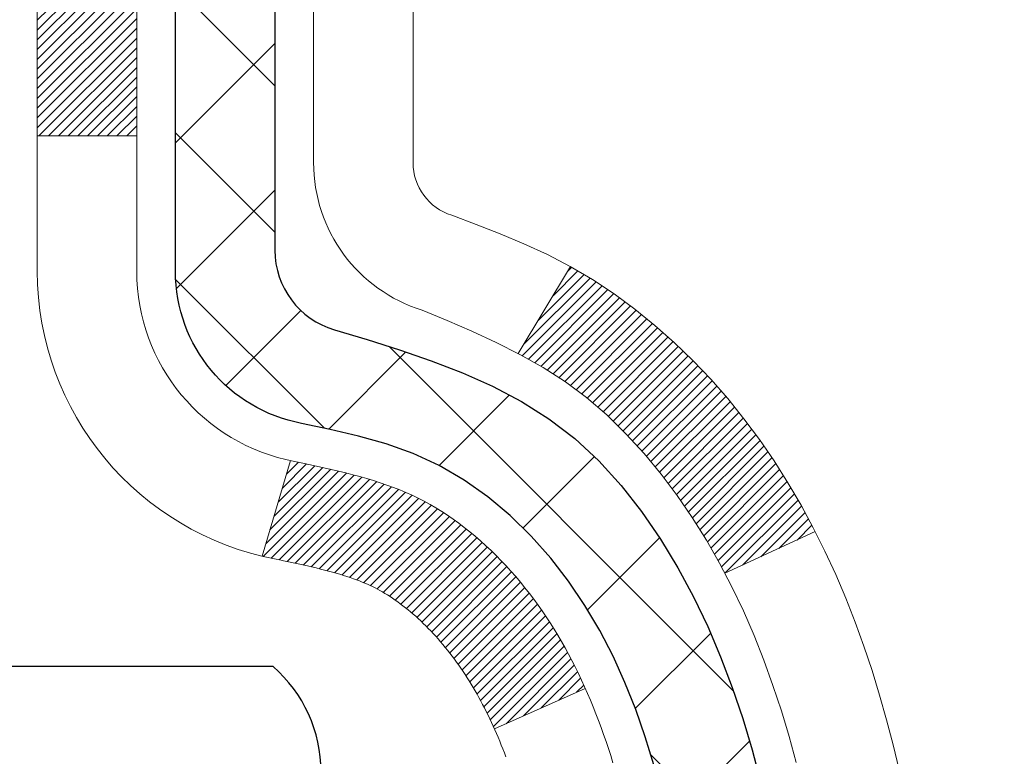
# Model space of a CAD drawing. Extents: x -3 to 3254, y -480 to 1977.
# Drawn here: x 29 to 30, y -458 to -457 of the extents above; entities that cross this region are included whole.
import ezdxf

# ---------------------------------------------------------------- set-up
doc = ezdxf.new("R2010")
doc.units = 0
doc.header["$LTSCALE"] = 5
doc.header["$MEASUREMENT"] = 0
doc.layers.get('DEFPOINTS').update_dxf_attribs({"linetype": 'CONTINUOUS'})
for name, color, linetype, lineweight in [('CONCRETE - H', 130, 'CONTINUOUS', 9), ('DECK COAT - H', 20, 'CONTINUOUS', 20), ('DECK COAT - L', 22, 'CONTINUOUS', 18), ('DIMS', 50, 'CONTINUOUS', 25), ('MIG FOOT - H', 251, 'CONTINUOUS', 20), ('MIG RETAINER - H', 251, 'CONTINUOUS', 20), ('PVC SIDESHEET - H', 170, 'CONTINUOUS', 20), ('PVC SIDESHEET - L', 150, 'CONTINUOUS', 25), ('SCREW - L', 1, 'CONTINUOUS', 25)]:
    doc.layers.add(name, color=color, linetype=linetype, lineweight=lineweight)
doc.dimstyles.get("Standard").update_dxf_attribs({"dimtxt": 0.18, "dimasz": 0.18, "dimexe": 0.18, "dimexo": 0.0625, "dimgap": 0.09, "dimtad": 0, "dimtih": 1, "dimtoh": 1, "dimdec": 4, "dimzin": 0, "dimdsep": 46, "dimtxsty": 'Standard', "dimcen": 0.09, "dimadec": 0, "dimazin": 0, "dimtfac": 1, "dimtdec": 4, "dimtofl": 0, "dimtmove": 0, "dimatfit": 3, "dimfxl": 1, "dimtolj": 1, "dimtzin": 0, "dimarcsym": 0})

# ---------------------------------------------------------------- blocks, each defined once
blk = doc.blocks.new('*D14')
at = {"layer": 'DEFPOINTS', "color": 0, "transparency": 16777216}
for p in [(34.99613619967984, -456.2554348195086), (28.62878074837143, -461.2554348195084), (37.42759572687343, -461.2554348195084)]:
    blk.add_point(p, dxfattribs=at)
at = {"layer": 'DIMS', "color": 0, "lineweight": -2, "transparency": 16777216}
for p, q in [((35.27613619967984, -456.2554348195086), (37.70759572687344, -456.2554348195086)), ((37.42759572687343, -456.5354348195086), (37.42759572687343, -458.1724993883266)), ((37.42759572687343, -460.9754348195084), (37.42759572687343, -459.4791660549932)), ((28.90878074837143, -461.2554348195084), (37.70759572687344, -461.2554348195084))]:
    blk.add_line(p, q, dxfattribs=at)
at = {"layer": 'DIMS', "color": 0, "transparency": 16777216}
for points in [[(37.38092906020677, -456.5354348195086), (37.4742623935401, -456.5354348195086), (37.42759572687343, -456.2554348195086)], [(37.38092906020677, -460.9754348195084), (37.4742623935401, -460.9754348195084), (37.42759572687343, -461.2554348195084)]]:
    blk.add_solid(points, dxfattribs=at)
at = {"layer": 'DIMS', "color": 0, "transparency": 16777216, "insert": (37.42759572687351, -458.8258327216599), "char_height": 0.28, "attachment_point": 5}
blk.add_mtext('\\A1;5 IN\\P [127.0mm]', dxfattribs=at)

msp = doc.modelspace()

# ---------------------------------------------------------------- hatches: boundary and pattern name
at = {"layer": 'CONCRETE - H'}
h = msp.add_hatch(dxfattribs=at)
h.set_pattern_fill('AR-CONC', color=256, scale=0.196, style=0)
h.set_pattern_definition([(49.99999999999999, (0.6753710937487014, -148.7091406250003), (1.405829957897477, -0.1229941845658864), [0.147, -1.617]), (355, (0.6753710937487014, -148.7091406250003), (-0.27195261388148, 1.474296582052023), [0.1176, -1.2936]), (100.45144446, (0.7925235885087014, -148.7193901392403), (1.13387733958514, 1.351302382298514), [0.1249307763199998, -1.374238539519997]), (46.18420000000002, (0.6753710937487014, -148.3171406250003), (2.091793008116282, -0.32441779035443), [0.2204999999999996, -2.425499999999993]), (96.63563549, (0.8496871139487014, -148.3441755067203), (1.831937413521488, 1.909272457518119), [0.18739627032, -2.0613589696]), (351.1841639899999, (0.6753710937487014, -148.3171406250003), (1.831937412307355, 1.909272456529181), [0.1764, -1.94040000196]), (21, (0.8713710937487016, -148.4151406250003), (1.169937822152185, -0.7891330257040641), [0.147, -1.617]), (326.0000000000001, (0.8713710937487016, -148.4151406250003), (0.4768980505663002, 1.421294088291832), [0.1176, -1.2936]), (71.45144474, (0.9688659115887015, -148.4809017100403), (1.646835858390743, 0.6321610595004535), [0.1249307724, -1.37423853952]), (37.50000000000001, (0.6753710937487014, -148.7091406250003), (0.02383331642188971, 0.6524719535093706), [0, -1.27792, 0, -1.3132, 0, -1.2985]), (7.499999999999999, (0.6753710937487014, -148.7091406250003), (0.5156162933866113, 0.7730469552894261), [0, -0.74872, 0, -1.24852, 0, -0.4949]), (327.5, (0.2382910937487015, -148.7091406250003), (1.046291974897922, -0.04420754859938432), [0, -0.49, 0, -1.5288, 0, -2.0286]), (317.5, (0.04229109374870132, -148.7091406250003), (1.143044891911077, 0.1962057653713427), [0, -0.637, 0, -1.01528, 0, -1.4406])])
edge = h.paths.add_edge_path()
edge.add_spline(control_points=[(34.33411408375541, -456.2554348195086), (34.36111736534919, -456.4738943343863), (34.4288208223163, -457.4586877255505), (32.34811449510377, -458.0883290262103), (30.0658174792156, -460.1915890581283), (31.58645302848673, -464.8374433721932), (35.34011834773049, -464.2506705997768), (35.6063016929475, -465.4641629549037), (35.73999635996525, -465.6413366227586)], knot_values=[0, 0, 0, 0, 0.6097946140851604, 2.858453099672661, 5.125579893537276, 9.72023536175914, 12.67902395259722, 13.28822273169006, 13.28822273169006, 13.28822273169006, 13.28822273169006], degree=3, periodic=0)
edge.add_line((35.73999635996525, -465.6413366227606), (35.24699319196396, -465.64133662276))
edge.add_line((35.24699319196396, -465.64133662276), (35.24699167598698, -465.4444866142471))
edge.add_line((35.24699167598698, -465.4444866142471), (34.57731100794328, -465.4444866142471))
edge.add_arc((34.57731100824229, -465.4051166119621), 0.0393700022850112, 239.9949062245172, 269.9999995648504, ccw=False)
edge.add_line((34.55762297598704, -465.4392102838945), (34.42186206836921, -465.3608286874002))
edge.add_arc((34.36674710032371, -465.4562976142455), 0.1102359999983947, 420.0018196469709, 449.9999999989927)
edge.add_line((34.36674710032565, -465.3460616142471), (33.45878915929443, -465.3460616142471))
edge.add_arc((33.45878915937168, -465.3066916136616), 0.03937000058550666, 239.9974528015777, 269.99999988759595, ccw=False)
edge.add_line((33.43910264331829, -465.3407861591459), (32.75901697313557, -464.9481390315764))
edge.add_arc((32.69901703235409, -465.0520621143816), 0.1200000001396944, 420.0000326873793, 450.0007237994671)
edge.add_line((32.69901551643203, -464.9320621142515), (32.4875756498506, -464.9320621142514))
edge.add_arc((32.4875756498483, -464.8926921142515), 0.03936999999984891, 224.9999999999982, 270.00000000335297, ccw=False)
edge.add_line((32.4597368558731, -464.9205309082267), (32.3432703317406, -464.8040643840942))
edge.add_arc((32.09356835743378, -465.0537663584005), 0.3531319186156952, 404.9999999999448, 436.0979991089036)
edge.add_arc((31.80428376435053, -466.2225361318414), 1.557170273114533, 436.0979991089338, 463.9020008909877)
edge.add_arc((31.51499917126702, -465.0537663584016), 0.3531319186166265, 463.9020008906703, 492.1169401458544)
edge.add_line((31.2781726755662, -464.7918210150951), (31.14883067282938, -464.9205309082246))
edge.add_arc((31.12099187885223, -464.8926921142519), 0.03936999999945052, 269.99999999976995, 315.00000000457, ccw=False)
edge.add_line((31.12099187885207, -464.9320621142514), (29.41008677637009, -464.9320621142514))
edge.add_arc((29.41008677636792, -464.8926921142514), 0.0393699999999626, 179.9999999999173, 270.00000000316163, ccw=False)
edge.add_line((29.37071677636794, -464.8926921142514), (29.37071677636413, -458.9017224886046))
edge.add_arc((29.410086776364, -458.9017224886045), 0.03936999999987378, 107.3023772371964, 180.0000000001654, ccw=False)
edge.add_arc((29.2707747355958, -458.4545083747681), 0.4290404058596133, 287.3023772371918, 306.9749010396789)
edge.add_arc((29.19428839578706, -458.3924002826288), 0.525199596184463, 309.5666441756442, 345.6920565175261)
edge.add_arc((28.12433820938825, -458.105545255812), 1.632909065609082, 345.2170686115384, 355.1808035833564)
edge.add_arc((28.39350468156561, -458.3394731802505), 1.361411651893386, 364.0749794954074, 378.3350539601567)
edge.add_arc((29.25903405929748, -458.0469182754803), 0.447825409091446, 377.6402559384915, 431.8710970827277)
edge.add_arc((29.42911182786118, -457.5697347112339), 0.06004988997894418, 193.4822306559221, 239.2153921070925, ccw=False)
edge.add_line((29.37071677636412, -457.5837349700579), (29.37071677636412, -457.3944999211993))
edge.add_line((29.37071677636412, -457.3944999211993), (29.27229177636445, -457.3944999211993))
edge.add_line((29.27229177636445, -457.3944999211993), (29.27229177636444, -457.3899473650792))
edge.add_arc((29.31166177636432, -457.389947365079), 0.03936999999987556, 122.90315213925149, 180.0000000002482, ccw=False)
edge.add_line((29.29027517972859, -457.3568927075505), (29.60549312018439, -457.1529444760774))
edge.add_arc((29.42452103325773, -456.9517944818379), 0.2705775608382038, 311.9773110940999, 358.5307111492192)
edge.add_line((29.69500963157454, -456.9587323928898), (29.98292231178651, -456.9587323928898))
edge.add_arc((29.98412615332994, -456.881196076953), 0.07754566089423381, 269.11048781214, 360.889512187902)
edge.add_line((30.06166246926681, -456.8799922354095), (30.06166246926681, -456.2554348195088))
edge.add_line((30.06166246926681, -456.2554348195088), (34.33411408375543, -456.2554348195088))
at = {"layer": 'DECK COAT - H'}
h = msp.add_hatch(dxfattribs=at)
h.set_pattern_fill('ANSI31', color=256, scale=0.03937, style=0)
h.set_pattern_definition([(45, (-155.1573997025851, -555.4494800782545), (-0.003479849246914297, 0.003479849246914297), [])])
h.paths.add_polyline_path([(29.36166966781146, -457.8980935538409), (29.35983908862985, -457.8967524830797), (29.35801100787372, -457.8954566370743), (29.3561867687583, -457.8942064824021), (29.35436771449834, -457.8930024856402), (29.3525554746877, -457.8918452605228), (29.35075448280903, -457.8907367473807), (29.34807516005522, -457.8891493551241), (29.34453669311923, -457.8872156876614), (29.34099463811182, -457.8854384465048), (29.33831390151416, -457.8842145748635), (29.33646319544467, -457.8834101203087), (29.33453763362817, -457.8826125696229), (29.33252361966125, -457.8818172536016), (29.33042076113721, -457.8810246304731), (29.32822970992773, -457.8802353995188), (29.32595111790473, -457.8794502600203), (29.32358563693989, -457.8786699112591), (29.32113429468821, -457.8778951711338), (29.31860014497337, -457.8771270516301), (29.3159841040377, -457.8763651664547), (29.31328662839856, -457.8756089284187), (29.31050817457318, -457.8748577503333), (29.30764919907912, -457.8741110450097), (29.30471015843349, -457.873368225259), (29.30169150915398, -457.8726287038922), (29.2985937077577, -457.8718918937208), (29.29541668387522, -457.8711567774937), (29.29216020031921, -457.8704210193357), (29.28882611802927, -457.86968280723), (29.28541639889621, -457.8689403797774), (29.2819330048114, -457.868191975579), (29.27837789766598, -457.8674358332353), (29.27475303935088, -457.8666701913476), (29.27313269235147, -457.8663056767973, -0.01216223081922373), (29.26320608829038, -457.8641896535457), (29.28352337023417, -457.7961241792715, 0.00498223423146265), (29.28621701191272, -457.7966580599133), (29.2910989165077, -457.7976922737601), (29.29651585317034, -457.7988412619318), (29.3018840969066, -457.7999971505759), (29.30720016688868, -457.8011675345585), (29.31246058228916, -457.8023600087458), (29.31766142913201, -457.8035823669488), (29.32279845334377, -457.8048419642942), (29.32786890627798, -457.8061448688194), (29.33287011523586, -457.8074970979354), (29.33779940751807, -457.8089046690536), (29.34265411042573, -457.810373599585), (29.34743155125974, -457.8119099069407), (29.35212905732086, -457.8135196085321), (29.35674395591021, -457.8152087217701), (29.36127357432868, -457.816983264066), (29.36571553616599, -457.8188494298413), (29.37008388157786, -457.8208210624809), (29.37439234298844, -457.8229054924961), (29.37864765054891, -457.8251047373892), (29.38285653441047, -457.8274208146624), (29.38702572472422, -457.8298557418181), (29.39116186289001, -457.8324114873703), (29.39526095686275, -457.8350840730882), (29.39931635924844, -457.8378678045879), (29.40332626522817, -457.8407596103829), (29.40728886998246, -457.8437564189873), (29.41120236869229, -457.8468551589148), (29.41506495608561, -457.8500527593468), (29.41887467857324, -457.8533462597583), (29.42262963680511, -457.856732232778), (29.42632806157118, -457.8602069731124), (29.4299681836612, -457.8637667754682), (29.43354823386513, -457.867407934552), (29.43706644297284, -457.8711267450703), (29.44052104177418, -457.8749195017297), (29.4439102610589, -457.8787824992368), (29.44723233161707, -457.8827120322982), (29.45048548423843, -457.8867043956204), (29.45366794971286, -457.8907558839101), (29.45677795883019, -457.8948627918737), (29.4598134359173, -457.8990212147652), (29.46277417547284, -457.9032289405352), (29.46566144389143, -457.9074849872187), (29.46847650941967, -457.9117883743303), (29.47122064030494, -457.9161381213846), (29.4738951047943, -457.9205332478961), (29.47650117113457, -457.9249727733794), (29.47904010757312, -457.929455717349), (29.48151318235667, -457.9339810993196), (29.48392166373261, -457.9385479388057), (29.48626681994764, -457.9431552553218), (29.48854991924915, -457.9478020683825), (29.49077222988407, -457.9524873975024), (29.49293502009944, -457.957210262196), (29.49345118855248, -457.9583775788691), (29.42873201452195, -457.9872396503789), (29.42784192361031, -457.9852557038215), (29.42663552034295, -457.9826301874991), (29.42541149001223, -457.9800294004999), (29.42416963388617, -457.9774534516124), (29.42290992992749, -457.9749026646227), (29.42163255463068, -457.9723775320394), (29.42033731594912, -457.9698780352252), (29.41902400914474, -457.9674041390853), (29.41769242947915, -457.9649558085255), (29.41634237221418, -457.9625330084511), (29.41497363261177, -457.9601357037677), (29.41358600593374, -457.9577638593809), (29.41217928744171, -457.955417440196), (29.41075327239761, -457.9530964111187), (29.40930775606315, -457.9508007370545), (29.40784253370028, -457.9485303829089), (29.40635740057061, -457.9462853135873), (29.40485215193618, -457.9440654939953), (29.4033261370167, -457.9418703850118), (29.40177644664944, -457.9396968581285), (29.40020336016627, -457.9375453254446), (29.39860780954344, -457.9354169315149), (29.39699072675645, -457.9333128208942), (29.39535304378145, -457.9312341381373), (29.39369569259426, -457.9291820277989), (29.39201960517081, -457.9271576344339), (29.39032571348715, -457.925162102597), (29.38861494951887, -457.9231965768431), (29.38688824524225, -457.9212622017268), (29.38514653263288, -457.919360121803), (29.38339074366692, -457.9174914816266), (29.38162181032018, -457.9156574257522), (29.37984068357317, -457.9138591167031), (29.37804953840665, -457.9120987477695), (29.37625007206699, -457.9103776734547), (29.37444324174006, -457.9086964759299), (29.37263000461163, -457.9070557373661), (29.3708113178678, -457.9054560399347), (29.36898813869444, -457.9038979658066), (29.36716142427743, -457.902382097153), (29.36533213180254, -457.900909016145), (29.36350121845597, -457.8994793049538)])
h.paths.add_polyline_path([(29.10299774439292, -457.3944999211992), (29.17386374439294, -457.3944999211991), (29.17386374439294, -457.564829722776), (29.10299774439292, -457.564829722776)])
h.paths.add_polyline_path([(29.55900570997922, -457.821037851054), (29.54755874977442, -457.8057747159121), (29.5353865048863, -457.7910225193325), (29.52248003936116, -457.7769221440813), (29.50883055304993, -457.7636154221168), (29.49442924580338, -457.7512441853978), (29.47926800934791, -457.7399485239202), (29.4633855361545, -457.7297506956097), (29.44573826533095, -457.7198313134194), (29.48299910886984, -457.6578309116601), (29.49865125743494, -457.6670366381104), (29.51399178674486, -457.6772239181901), (29.52882454091078, -457.6881891051503), (29.54314013833194, -457.6998383698353), (29.55692919392683, -457.7120779343163), (29.57018047311029, -457.7248412359136), (29.58287785466322, -457.7381336187992), (29.59500798225675, -457.7519616948832), (29.6065707728463, -457.7662930640682), (29.61756923392792, -457.7810862427335), (29.6280063729973, -457.7962997472583), (29.63788519755038, -457.8118920940217), (29.64720871508299, -457.8278217994031), (29.65597999672453, -457.844047421657), (29.65732155236352, -457.8467352589203), (29.59294392878788, -457.8764558612834), (29.5891960627467, -457.8692653054692), (29.57979780968147, -457.8528010272457), (29.56974333019794, -457.8367200289892)])
h.paths.add_polyline_path([(29.29984774439273, -457.3944999211992), (29.37071374439275, -457.3944999211992), (29.37071374439275, -457.4698455323178), (29.29984774439273, -457.4698455323178)])
at = {"layer": 'MIG FOOT - H'}
h = msp.add_hatch(dxfattribs=at)
h.set_pattern_fill('ANSI31', color=256, scale=1.9685, style=0)
h.set_pattern_definition([(45, (-922.1443265891255, -923.8181015450052), (-0.1739924623457148, 0.1739924623457148), [])])
h.paths.add_polyline_path([(29.03077923239342, -457.4925996227691), (28.86677923239343, -457.4925996227691), (28.86677923239389, -458.0550996227691), (29.03077923239388, -458.0550996227691)])
edge = h.paths.add_edge_path()
edge.add_line((29.03077923239388, -458.4300996227691), (28.86677923239412, -458.4300996227691))
edge.add_line((28.86677923239412, -458.4300996227691), (28.866779232394, -465.037007122769))
edge.add_arc((29.22110923239389, -465.0370071227691), 0.3543299999998908, 179.9999999999908, 270.0000000000184)
edge.add_line((29.22110923239401, -465.391337122769), (31.58552920139388, -465.3913371227691))
edge.add_line((31.58552920139388, -465.3913371227691), (31.58552920139365, -465.227337122769))
edge.add_line((31.58552920139365, -465.227337122769), (29.22110923239401, -465.227337122769))
edge.add_arc((29.22110923239401, -465.037007122769), 0.1903300000000172, 180, 270, ccw=False)
edge.add_line((29.03077923239399, -465.037007122769), (29.03077923239388, -458.4300996227691))
h.paths.add_polyline_path([(32.55427923239366, -465.227337122769), (32.02303226339401, -465.2273371227691), (32.02303226339389, -465.3913371227691), (32.554279232394, -465.3913371227691)])
at = {"layer": 'MIG RETAINER - H'}
h = msp.add_hatch(dxfattribs=at)
h.set_pattern_fill('ANSI31', color=256, scale=0.47, style=0)
h.set_pattern_definition([(45, (-922.1443265891255, -894.5169578514493), (-0.04154252339470966, 0.04154252339470967), [])])
h.paths.add_polyline_path([(28.62877923239542, -459.1645996227691), (28.62877923239338, -458.4634827156348), (28.70307556667611, -458.398897897574), (28.866779232394, -458.398897897574), (28.86677923239446, -459.164599622769)])
edge = h.paths.add_edge_path()
edge.add_arc((29.40877923239233, -456.7155996227668), 0.07800000000003138, 270.000000000501, 360.0000000000418)
edge.add_line((29.48677923239241, -456.7155996227667), (29.48677923239207, -456.4525996227696))
edge.add_arc((29.50677923239228, -456.4525996227694), 0.02000000000020918, 90.00000000195422, 180.0000000006514, ccw=False)
edge.add_line((29.5067792323916, -456.4325996227693), (29.59377923239148, -456.4325996227674))
edge.add_arc((29.59377923239216, -456.4625996227674), 0.03000000000002956, 2.1719870346714742e-10, 90.0000000013028, ccw=False)
edge.add_line((29.62377923239213, -456.4625996227673), (29.62377923239281, -456.9975996227744))
edge.add_arc((29.46677923239289, -456.9975996227745), 0.1569999999999254, -90.00000000033191, 6.230038707144558e-11, ccw=False)
edge.add_line((29.46677923239198, -457.1545996227745), (29.30051891743468, -457.1545996227737))
edge.add_arc((29.30051891744537, -457.2333393078052), 0.07873968503150763, 90.00000000777618, 177.4144840053407)
edge.add_arc((29.10697645837919, -457.2245996227697), 0.114999999999426, 275.2124696741832, 357.41448399788595, ccw=False)
edge.add_arc((29.1156071437044, -457.319206764523), 0.02000000000000517, 160.3257550186187, 275.2124696744299, ccw=False)
edge.add_arc((28.98556017727307, -457.2727091503348), 0.1181095275611714, 340.3257550185371, 642.6342225154141)
edge.add_arc((29.01576833743339, -457.407474534106), 0.02000000000040289, -10.621520467928804, 102.63422251394002, ccw=False)
edge.add_arc((28.95777923239333, -457.396599622768), 0.07899999999997757, 270.0000000008245, 349.3784795304081, ccw=False)
edge.add_line((28.95777923239446, -457.475599622768), (28.88377923239326, -457.4755996227692))
edge.add_arc((28.88377923239349, -457.4925996227691), 0.01699999999999591, 90.00000000076633, 180)
edge.add_line((28.86677923239343, -457.4925996227691), (28.866779232394, -458.0863013479645))
edge.add_line((28.866779232394, -458.0863013479645), (28.70307556667611, -458.0863013479645))
edge.add_line((28.70307556667611, -458.0863013479645), (28.62877923239406, -458.0217165299042))
edge.add_line((28.62877923239406, -458.0217165299042), (28.62877923239213, -456.4625996227701))
edge.add_arc((28.65877923239199, -456.46259962277), 0.02999999999985903, 90.00000000043423, 180.0000000002171, ccw=False)
edge.add_line((28.65877923239176, -456.4325996227701), (28.72377923239193, -456.4325996227694))
edge.add_arc((28.72377923239215, -456.4525996227694), 0.01999999999998181, 0, 90.00000000065143, ccw=False)
edge.add_line((28.74377923239214, -456.4525996227694), (28.74377923239248, -456.7155996227709))
edge.add_arc((28.82177923239245, -456.7155996227708), 0.07799999999997453, 180.0000000000835, 270.0000000004176)
edge.add_line((28.82177923239302, -456.7935996227707), (28.82577923239304, -456.7935996227707))
edge.add_arc((28.82577923239258, -456.7155996227709), 0.07799999999986085, 270.000000000334, 360.0000000001671)
edge.add_line((28.90377923239244, -456.7155996227706), (28.9037792323921, -456.45259962277))
edge.add_arc((28.92377923239209, -456.45259962277), 0.01999999999998181, 90.00000000032571, 180, ccw=False)
edge.add_line((28.92377923239197, -456.43259962277), (29.0652258804483, -456.432599622769))
edge.add_line((29.0652258804483, -456.432599622769), (29.0652258804483, -456.7634948289863))
edge.add_line((29.0652258804483, -456.7634948289863), (29.08451144284603, -456.7828254358881))
edge.add_line((29.08451144284603, -456.7828254358881), (29.08451144284603, -456.8599676854734))
edge.add_line((29.08451144284603, -456.8599676854734), (29.14236813003466, -456.8985388102664))
edge.add_line((29.14236813003466, -456.8985388102664), (29.20022481722329, -456.8599676854734))
edge.add_line((29.20022481722329, -456.8599676854734), (29.20022481722329, -456.7828254358881))
edge.add_line((29.20022481722329, -456.7828254358881), (29.21951037962011, -456.7635398734921))
edge.add_line((29.21951037962011, -456.7635398734921), (29.21951037962011, -456.432599622769))
edge.add_line((29.21951037962011, -456.432599622769), (29.30677923239212, -456.4325996227689))
edge.add_arc((29.30677923239212, -456.4525996227688), 0.01999999999998181, 0, 90, ccw=False)
edge.add_line((29.32677923239211, -456.4525996227688), (29.32677923239245, -456.7155996227669))
edge.add_arc((29.40477923239253, -456.7155996227667), 0.07800000000008822, 180.000000000167, 270.000000000334)
edge.add_line((29.40477923239299, -456.7935996227668), (29.40877923239301, -456.7935996227668))
at = {"layer": 'PVC SIDESHEET - H'}
h = msp.add_hatch(dxfattribs=at)
h.set_pattern_fill('ANSI37', color=256, scale=0.59055, style=0)
h.set_pattern_definition([(45, (-155.1573997025899, -444.3079791008294), (-0.05219773870371446, 0.05219773870371446), []), (135, (-155.1573997025899, -444.3079791008294), (-0.05219773870371446, -0.05219773870371446), [])])
h.paths.add_polyline_path([(29.20142274439328, -457.4638191613963), (29.20142274439305, -457.3899473650791, -0.2544175294253038), (29.25177627381262, -457.2973943239987), (29.4726461360685, -457.1544899647874, 0.4033078353723514), (29.62377923238281, -456.9975996226972), (29.62377923238281, -456.9727496567021, 0.02353096692885778), (29.62465024439174, -456.9542521226488), (29.62465024439026, -456.4562216226491, 0.4142135623729873), (29.60102824439021, -456.4325996226491), (29.22110774462666, -456.4325996226502), (29.22110774462643, -456.373544507104), (29.24571385018415, -456.353859622658), (29.58412067726666, -456.3538596226571, -0.4142135623730915), (29.69435667726687, -456.4640956226567), (29.69435667726824, -456.9542521226488, -0.213440768600962), (29.60549008821302, -457.1529444760773), (29.29027214775723, -457.3568927075504, 0.2544175294251872), (29.27228874439307, -457.3899473650791), (29.2722887443933, -457.4638191613963), (29.27228874439307, -457.6462772623547, 0.3306422189433676), (29.31425944701967, -457.7028070758014), (29.33801971891827, -457.7098786874425), (29.36107731888998, -457.7171388517901), (29.38375309907902, -457.724958661548), (29.40589076674436, -457.7335671999624), (29.42733402914504, -457.7431935502793), (29.44792659354001, -457.7540667957447), (29.46751216718788, -457.7664160196046), (29.48593448874575, -457.7804702171468), (29.50307957054573, -457.7963399573325), (29.51895922995876, -457.8137833763528), (29.5336085813337, -457.8324933457757), (29.54706273901919, -457.8521627371691), (29.55935713658069, -457.8724864973532), (29.57054281702116, -457.8932610513127), (29.58069317449993, -457.9144281306358), (29.58988263335353, -457.9359426624571), (29.59818054107594, -457.9577742368473), (29.60565398455977, -457.9798989729444), (29.61237004034907, -458.0022930197755), (29.61839578498788, -458.0249325263679), (29.62379829502023, -458.0477936417489), (29.62864464699017, -458.0708525149453), (29.63300191744187, -458.0940852949846), (29.63693718291901, -458.1174681308939), (29.64051751996598, -458.1409771717003), (29.6438100051267, -458.1645885664312), (29.64688171494512, -458.1882784641136), (29.64979972596537, -458.2120230137747), (29.65263111473151, -458.2357983644417, -0.05933499155532457), (29.65261846702182, -458.2497652978393), (29.64979972596537, -458.2734344448878), (29.64688171494512, -458.297178994549), (29.6438100051267, -458.3208688922313), (29.64051751996598, -458.3444802869622), (29.63693718291901, -458.3679893277686), (29.63300191744187, -458.3913721636779), (29.62864464699017, -458.4146049437172), (29.62379829502023, -458.4376638169136), (29.61839578498788, -458.4605249322946), (29.61237004034907, -458.4831644388869), (29.60565398455977, -458.5055584857181), (29.59818054107594, -458.5276832218152), (29.58988263335353, -458.5495147962054), (29.58069317449993, -458.5710293280267), (29.57054281702116, -458.5921964073498), (29.55935713658069, -458.6129709613093), (29.54706273901919, -458.6332947214933), (29.53360858133359, -458.6529641128867), (29.51895922995876, -458.6716740823097), (29.50307957054573, -458.6891175013299), (29.48593448874575, -458.7049872415156), (29.46751216718788, -458.7190414390578), (29.44792659354001, -458.7313906629178), (29.42733402914504, -458.7422639083832), (29.40589076674436, -458.7518902587), (29.38375309907902, -458.7604987971144), (29.36107731888998, -458.7683186068724), (29.33801971891827, -458.77557877122), (29.31473659190518, -458.7825083734033, 0.3329817396557117), (29.27228874439285, -458.8391801963072), (29.20142274440294, -458.8391801963071), (29.20142274439305, -458.824225320468, -0.3608117966093517), (29.29130535840905, -458.7158845830929), (29.31162317509048, -458.7115385900308), (29.33176655768474, -458.7067761272092), (29.35156107210477, -458.7011807248684), (29.37083228426317, -458.6943359132489), (29.38940725635288, -458.6858329864976), (29.40716355460071, -458.6755252944362), (29.42404023338505, -458.6635852370182), (29.43998006689102, -458.6502045155567), (29.4549258293035, -458.6355748313642), (29.46882029480783, -458.6198878857541), (29.48160623758903, -458.6033353800388), (29.49323756858299, -458.586098544279), (29.50375351018553, -458.5682783950285), (29.51323272955116, -458.5499388611815), (29.52175410729702, -458.5311436709253), (29.52939652404014, -458.5119565524473), (29.53623886039778, -458.4924412339348), (29.54235999698707, -458.4726614435752), (29.54783881442491, -458.452680909556), (29.55275419332857, -458.4325633600643), (29.55718441850203, -458.4123712919496), (29.5611940817574, -458.3921389034234), (29.56483408786274, -458.3718721063503), (29.5681547469621, -458.3515755837157), (29.57120636919975, -458.3312540185046), (29.57403926472008, -458.3109120937023), (29.57670374366725, -458.2905544922938), (29.57925011618553, -458.2701858972645), (29.58171674326135, -458.2499092185411, 0.06060086340155051), (29.58172869241908, -458.2356464670631), (29.57925011618553, -458.215271561398), (29.57670374366725, -458.1949029663685), (29.57403926472008, -458.1745453649602), (29.57120636919975, -458.1542034401578), (29.5681547469621, -458.1338818749467), (29.56483408786274, -458.1135853523121), (29.5611940817574, -458.0933185552391), (29.55718441850203, -458.0730861667129), (29.55275419332857, -458.0528940985982), (29.54783881442491, -458.0327765491065), (29.54235999698707, -458.0127960150872), (29.53623886039778, -457.9930162247276), (29.52939652404014, -457.9735009062151), (29.52175410729702, -457.9543137877371), (29.51323272955116, -457.935518597481), (29.50375351018553, -457.9171790636339), (29.49323756858299, -457.8993589143834), (29.48160623758903, -457.8821220786236), (29.46882029480783, -457.8655695729084), (29.4549258293035, -457.8498826272981), (29.43998006689102, -457.8352529431058), (29.42404023338505, -457.8218722216442), (29.40716355460071, -457.8099321642263), (29.38940725635288, -457.7996244721647), (29.37083228426317, -457.7911215454136), (29.35156107210477, -457.7842767337941), (29.33176655768474, -457.7786813314533), (29.31162317509048, -457.7739188686317), (29.29130535840905, -457.7695728755696, -0.3608117966100778), (29.20142274439305, -457.6612321381944)])

# ---------------------------------------------------------------- linework, layer by layer
at = {"layer": 'DECK COAT - L'}
for p, q in [((29.10299774439292, -457.564829722776), (29.17386374439294, -457.564829722776)), ((29.48300227363526, -457.6578256456299), (29.44571979786971, -457.719862042461)), ((29.28352337023417, -457.7961241792714), (29.26320608829038, -457.8641896535457)), ((29.65735816652633, -457.8467183556095), (29.59302254578571, -457.8764195669251)), ((29.49345688968625, -457.9583750363996), (29.42873423285047, -457.9872386610962))]:
    msp.add_line(p, q, dxfattribs=at)
for points in [[(29.43688242328206, -458.0071370353972), (29.43580988217726, -458.0043176008804), (29.43472130386348, -458.0015220253777), (29.43361648960884, -457.9987504176777), (29.43249524068172, -457.9960028865693), (29.43135735835002, -457.9932795408407), (29.43020264388209, -457.9905804892809), (29.42903089854607, -457.9879058406782), (29.42784192361031, -457.9852557038215), (29.42663552034295, -457.9826301874991), (29.42541149001223, -457.9800294004999), (29.42416963388617, -457.9774534516124), (29.42290992992749, -457.9749026646227), (29.42163255463068, -457.9723775320394), (29.42033731594912, -457.9698780352252), (29.41902400914474, -457.9674041390853), (29.41769242947915, -457.9649558085255), (29.41634237221418, -457.9625330084511), (29.41497363261177, -457.9601357037677), (29.41358600593374, -457.9577638593809), (29.41217928744171, -457.955417440196), (29.41075327239761, -457.9530964111187), (29.40930775606315, -457.9508007370545), (29.40784253370028, -457.9485303829089), (29.40635740057061, -457.9462853135873), (29.40485215193618, -457.9440654939953), (29.4033261370167, -457.9418703850118), (29.40177644664944, -457.9396968581285), (29.40020336016627, -457.9375453254446), (29.39860780954344, -457.9354169315149), (29.39699072675645, -457.9333128208942), (29.39535304378145, -457.9312341381373), (29.39369569259426, -457.9291820277989), (29.39201960517081, -457.9271576344339), (29.39032571348715, -457.925162102597), (29.38861494951887, -457.9231965768431), (29.38688824524225, -457.9212622017268), (29.38514653263288, -457.919360121803), (29.38339074366692, -457.9174914816266), (29.38162181032018, -457.9156574257522), (29.37984068357317, -457.9138591167031), (29.37804953840665, -457.9120987477695), (29.37625007206699, -457.9103776734547), (29.37444324174006, -457.9086964759299), (29.37263000461163, -457.9070557373661), (29.3708113178678, -457.9054560399347), (29.36898813869444, -457.9038979658066), (29.36716142427743, -457.902382097153), (29.36533213180254, -457.900909016145), (29.36350121845597, -457.8994793049538), (29.36166966781146, -457.8980935538409), (29.35983908862985, -457.8967524830797), (29.35801100787372, -457.8954566370743), (29.3561867687583, -457.8942064824021), (29.35436771449834, -457.8930024856402), (29.3525554746877, -457.8918452605228), (29.35075448280903, -457.8907367473807), (29.34896427141356, -457.8896761182712), (29.34718278519593, -457.8886616986725), (29.34540796885036, -457.8876918140638), (29.34363895115811, -457.8867652418163), (29.34187951278042, -457.8858824361313), (29.34011191842929, -457.8850354469757), (29.33831390151416, -457.8842145748635), (29.33646319544467, -457.8834101203087), (29.33453763362817, -457.8826125696229), (29.33252361966125, -457.8818172536016), (29.33042076113721, -457.8810246304731), (29.32822970992773, -457.8802353995188), (29.32595111790473, -457.8794502600203), (29.32358563693989, -457.8786699112591), (29.32113429468821, -457.8778951711338), (29.31860014497337, -457.8771270516301), (29.3159841040377, -457.8763651664547), (29.31328662839856, -457.8756089284187), (29.31050817457318, -457.8748577503333), (29.30764919907912, -457.8741110450097), (29.30471015843349, -457.873368225259), (29.30169150915398, -457.8726287038922), (29.2985937077577, -457.8718918937208), (29.29541668387522, -457.8711567774937), (29.29216020031921, -457.8704210193357), (29.28882611802927, -457.86968280723), (29.28541639889621, -457.8689403797774), (29.2819330048114, -457.868191975579), (29.27837789766598, -457.8674358332353), (29.27475303935088, -457.8666701913476), (29.27313269235147, -457.8663056767973, -0.3608117966091343), (29.10299774439292, -457.6612321381944), (29.10299774439292, -457.564829722776), (29.10299774439292, -457.3944999211992)], [(29.17386374439294, -457.3944999211991), (29.17386374439294, -457.564829722776), (29.17386374439305, -457.6612321381944, 0.3608117966091343), (29.28621701191272, -457.7966580599133), (29.2910989165077, -457.7976922737601), (29.29651585317034, -457.7988412619318), (29.3018840969066, -457.7999971505759), (29.3072001668888, -457.8011675345585), (29.31246058228916, -457.8023600087458), (29.31766142913201, -457.8035823669488), (29.32279845334377, -457.8048419642942), (29.32786890627798, -457.8061448688194), (29.33287011523586, -457.8074970979354), (29.33779940751807, -457.8089046690536), (29.34265411042573, -457.810373599585), (29.34743155125974, -457.8119099069407), (29.35212905732086, -457.8135196085321), (29.35674395591021, -457.8152087217701), (29.36127357432868, -457.816983264066), (29.36571553616599, -457.8188494298413), (29.37008388157786, -457.8208210624809), (29.37439234298844, -457.8229054924961), (29.37864765054891, -457.8251047373892), (29.38285653441047, -457.8274208146624), (29.38702572472422, -457.8298557418181), (29.39116186289001, -457.8324114873703), (29.39526095686275, -457.8350840730882), (29.39931635924844, -457.8378678045879), (29.40332626522817, -457.8407596103829), (29.40728886998246, -457.8437564189873), (29.41120236869229, -457.8468551589148), (29.41506495608561, -457.8500527593468), (29.41887467857324, -457.8533462597583), (29.42262963680511, -457.856732232778), (29.42632806157118, -457.8602069731124), (29.4299681836612, -457.8637667754682), (29.43354823386513, -457.867407934552), (29.43706644297284, -457.8711267450703), (29.44052104177418, -457.8749195017297), (29.4439102610589, -457.8787824992368), (29.44723233161707, -457.8827120322982), (29.45048548423843, -457.8867043956204), (29.45366794971286, -457.8907558839101), (29.45677795883019, -457.8948627918737), (29.4598134359173, -457.8990212147652), (29.46277417547284, -457.9032289405352), (29.46566144389143, -457.9074849872187), (29.46847650941967, -457.9117883743303), (29.47122064030494, -457.9161381213846), (29.4738951047943, -457.9205332478961), (29.47650117113457, -457.9249727733794), (29.47904010757312, -457.929455717349), (29.48151318235667, -457.9339810993196), (29.48392166373261, -457.9385479388057), (29.48626681994764, -457.9431552553218), (29.48854991924915, -457.9478020683825), (29.49077222988407, -457.9524873975024), (29.49293502009944, -457.957210262196), (29.49503955814222, -457.9619696819778), (29.49708711225966, -457.9667646763626), (29.49907895069858, -457.9715942648648), (29.50101634170627, -457.9764574669989), (29.50290055352976, -457.9813533022797), (29.504732854416, -457.9862807902214), (29.50651451261214, -457.9912389503389), (29.50824679636511, -457.9962268021466), (29.50993097392196, -458.0012433651591), (29.51156831352997, -458.006287658891), (29.51316008343596, -458.0113587028568)], [(29.64382080700098, -458.0112171853868), (29.63875512122646, -457.9927712294093), (29.63323659070928, -457.9744629630868), (29.62723986535544, -457.9563238231614), (29.62073959507094, -457.9383852463754), (29.61371042976187, -457.920678669471), (29.60612701933413, -457.9032355291904), (29.59796401369382, -457.8860872622757), (29.5891960627467, -457.8692653054692), (29.57979780968147, -457.8528010272457), (29.56974333019794, -457.8367200289892), (29.55900570997922, -457.821037851054), (29.54755874977442, -457.8057747159121), (29.5353865048863, -457.7910225193325), (29.52248003936116, -457.7769221440813), (29.50883055304993, -457.7636154221168), (29.49442924580338, -457.7512441853978), (29.47926800934791, -457.7399485239202), (29.4633855361545, -457.7297506956097), (29.44689627593308, -457.7204822214186), (29.4299215860893, -457.7119572305228), (29.4125828240287, -457.7039898520986), (29.39500134715703, -457.6963942153221), (29.37729851287903, -457.6889844493695, -0.3282898029372552), (29.29984774439273, -457.5837366261588), (29.29984774439273, -457.3944999211992)], [(29.37071374439275, -457.3944999211992), (29.37071374439275, -457.5837349700579, 0.3282883506354047), (29.39837453602259, -457.6213234169445), (29.41564747711603, -457.6278494137393), (29.43282407329044, -457.6345637938077), (29.4498079796269, -457.6416549404232), (29.46650285120639, -457.6493112368593), (29.4828123431101, -457.6577210663895), (29.49865125743494, -457.6670366381104), (29.51399178674486, -457.6772239181901), (29.52882454091078, -457.6881891051503), (29.54314013833194, -457.6998383698353), (29.55692919392683, -457.7120779343163), (29.57018047311029, -457.7248412359136), (29.58287785466322, -457.7381336187992), (29.59500798225675, -457.7519616948832), (29.6065707728463, -457.7662930640682), (29.61756923392792, -457.7810862427335), (29.6280063729973, -457.7962997472583), (29.63788519755038, -457.8118920940217), (29.64720871508299, -457.8278217994031), (29.65597999672453, -457.844047421657), (29.66420724127996, -457.8605308934166), (29.67190745698846, -457.8772399445542), (29.679098520373, -457.8941428763354), (29.68579878459396, -457.9112094755279), (29.69203116035495, -457.9284237330654), (29.6978210904609, -457.9457775315014), (29.70319404486084, -457.9632628379861), (29.70817549350325, -457.9808716196697), (29.71279090633717, -457.9985958437021), (29.71706575331117, -458.0164274772336)]]:
    msp.add_lwpolyline(points, format="xyb", dxfattribs=at)
at = {"layer": 'PVC SIDESHEET - L'}
for points in [[(29.54235999698707, -458.0127960150872), (29.53623886039778, -457.9930162247276), (29.52939652404014, -457.9735009062151), (29.52175410729702, -457.9543137877371), (29.51323272955116, -457.935518597481), (29.50375351018553, -457.9171790636339), (29.49323756858299, -457.8993589143834), (29.48160623758903, -457.8821220786236), (29.46882029480783, -457.8655695729084), (29.4549258293035, -457.8498826272981), (29.43998006689102, -457.8352529431058), (29.42404023338505, -457.8218722216442), (29.40716355460071, -457.8099321642263), (29.38940725635288, -457.7996244721647), (29.37083228426317, -457.7911215454136), (29.35156107210477, -457.7842767337941), (29.33176655768474, -457.7786813314533), (29.31162317509048, -457.7739188686317), (29.29130535840905, -457.7695728755696, -0.3608117966098974), (29.20142274439305, -457.6612321381944), (29.20142274439328, -457.4638191613963)], [(29.2722887443933, -457.4638191613963), (29.27228874439307, -457.6462772623553, 0.3329817396499346), (29.31473659190507, -457.7029490852591), (29.33801971891827, -457.7098786874425), (29.36107731888998, -457.7171388517901), (29.38375309907902, -457.724958661548), (29.40589076674436, -457.7335671999624), (29.42733402914504, -457.7431935502793), (29.44792659354001, -457.7540667957447), (29.46751216718788, -457.7664160196046), (29.48593448874575, -457.7804702171468), (29.50307957054573, -457.7963399573325), (29.51895922995876, -457.8137833763528), (29.5336085813337, -457.8324933457757), (29.54706273901919, -457.8521627371691), (29.55935713658069, -457.8724864973532), (29.57054281702116, -457.8932610513127), (29.58069317449993, -457.9144281306358), (29.58988263335353, -457.9359426624571), (29.59818054107594, -457.9577742368473), (29.60565398455977, -457.9798989729444), (29.61237004034907, -458.0022930197755), (29.61839578498788, -458.0249325263679)]]:
    msp.add_lwpolyline(points, format="xyb", dxfattribs=at)
at = {"layer": 'SCREW - L'}
msp.add_line((29.27106955267171, -457.9428840551045), (29.03077923239297, -457.9428840551045), dxfattribs=at)
msp.add_arc((29.20587909798822, -458.0178121891497), 0.09931777611984201, 311.0245651776142, 48.9754348223858, dxfattribs=at)

# ---------------------------------------------------------------- dimensions: what is measured, and where the dimension line sits
at = {"layer": 'DIMS'}
dim = msp.add_linear_dim(base=(37.42759572687343, -461.2554348195084), p1=(34.99613619967984, -456.2554348195086), p2=(28.62878074837143, -461.2554348195084), angle=90, text='<>\\P[]', dimstyle='Standard', override={"dimtxt": 0.28, "dimasz": 0.28, "dimexe": 0.28, "dimexo": 0.28, "dimgap": 0.28, "dimlunit": 5, "dimpost": ' IN', "dimfrac": 2}, dxfattribs=at)
dim.commit()
dim.dimension.update_dxf_attribs({"geometry": '*D14', "text_midpoint": (37.42759572687351, -458.8258327216599), "dimtype": 160})

doc.saveas('drawing.dxf')
